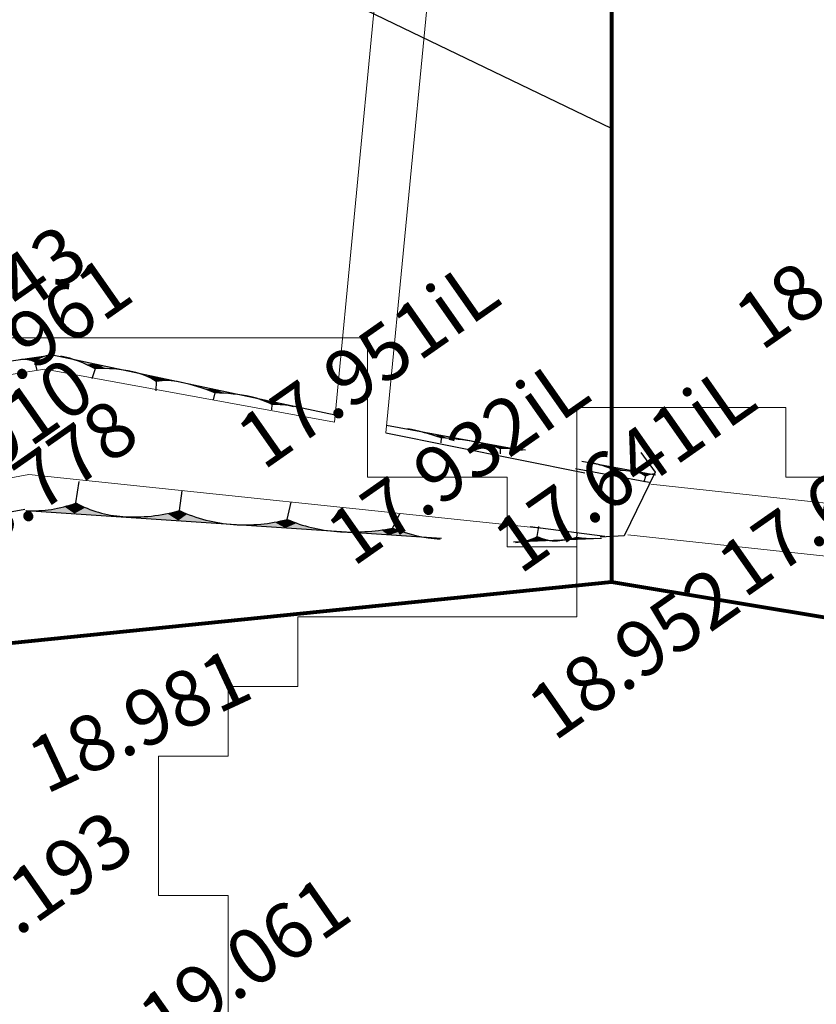
# Model space of a CAD drawing. Extents: x 17573 to 18383, y -8893 to -8152.
# Drawn here: x 18116 to 18139, y -8737 to -8709 of the extents above; entities that cross this region are included whole.
import ezdxf

# ---------------------------------------------------------------- set-up
doc = ezdxf.new("R2010")
doc.units = 0
doc.layers.add('Arrow', color=7, linetype='CONTINUOUS', true_color=0xffffff)
for name, color, linetype in [('CUT', 8, 'CONTINUOUS'), ('HEIGHT030415', 7, 'CONTINUOUS'), ('UR-PARIT', 5, 'CONTINUOUS'), ('URSYM', 7, 'CONTINUOUS'), ('ZHEIGHT', 6, 'CONTINUOUS')]:
    doc.layers.add(name, color=color, linetype=linetype)
doc.layers.add('Streamline', color=6, linetype='CONTINUOUS', lineweight=80)
doc.layers.add('Watershed', color=7, linetype='CONTINUOUS', lineweight=0, true_color=0x000000)
doc.styles.get("Standard").update_dxf_attribs({"font": 'SIMPLEX.SHX'})

msp = doc.modelspace()

# ---------------------------------------------------------------- linework, layer by layer
at = {"layer": 'Arrow', "transparency": 33554687}
msp.add_line((18132.762, -8712.113), (18119.904, -8705.901), dxfattribs=at)
at = {"layer": 'CUT', "color": 8}
for p, q in [((18094.119, -8721.944), (18116.696, -8718.615)), ((18116.696, -8718.615), (18124.816, -8720.343)), ((18116.187, -8718.821), (18116.243, -8719.067)), ((18117.923, -8719.019), (18117.827, -8719.305)), ((18119.678, -8719.384), (18119.662, -8719.65)), ((18121.36, -8719.712), (18121.313, -8719.91)), ((18123.004, -8720.044), (18122.993, -8720.201)), ((18126.295, -8720.637), (18130.195, -8721.358)), ((18127.865, -8721.004), (18127.854, -8721.146)), ((18129.565, -8721.315), (18129.558, -8721.459)), ((18131.903, -8721.674), (18134.027, -8722.067)), ((18132.839, -8721.935), (18132.826, -8722.084)), ((18133.734, -8722.109), (18133.687, -8722.281)), ((18117.372, -8722.874), (18117.465, -8722.261)), ((18120.346, -8723.095), (18120.418, -8722.524)), ((18123.443, -8723.347), (18123.557, -8722.848)), ((18094.831, -8726.8), (18115.9, -8723.055)), ((18127.876, -8723.895), (18115.942, -8723.102)), ((18126.464, -8723.599), (18126.68, -8723.188)), ((18130.626, -8723.842), (18130.673, -8723.552)), ((18131.765, -8723.857), (18131.787, -8723.72)), ((18132.472, -8723.894), (18129.942, -8724.005))]:
    msp.add_line(p, q, dxfattribs=at)
at = {"layer": 'CUT', "color": 5}
for p, q in [((18126.273, -8720.861), (18131.996, -8722.012)), ((18131.723, -8721.882), (18133.844, -8722.28)), ((18130.421, -8723.552), (18132.564, -8723.833))]:
    msp.add_line(p, q, dxfattribs=at)
at = {"layer": 'CUT', "color": 8}
for centre, radius, start, end in [((18115.861, -8719.538), 0.787, 65.5278, 97.7959), ((18116.67, -8719.338), 0.707, 98.5579, 133.047), ((18116.144, -8722.278), 3.712, 61.3769, 77.7201), ((18118.161, -8723.012), 4, 77.7966, 93.4195), ((18118.557, -8721.114), 2.061, 57.0759, 77.41), ((18119.981, -8721.144), 1.786, 77.5855, 99.7696), ((18119.275, -8724.622), 5.334, 66.9985, 78.2149), ((18121.301, -8725.114), 5.402, 78.2417, 89.373), ((18121.79, -8722.439), 2.685, 63.1162, 76.8436), ((18123.066, -8722.483), 2.439, 76.8942, 91.4388), ((18125.494, -8727.833), 7.228, 70.8538, 78.8326), ((18127.505, -8727.929), 6.934, 78.8423, 87.023), ((18128.217, -8724.974), 3.899, 69.7869, 80.7182), ((18129.697, -8724.999), 3.686, 80.7435, 92.0506), ((18131.522, -8724.821), 3.172, 65.4876, 77.8603), ((18132.88, -8724.892), 2.957, 77.8973, 90.8057), ((18133.466, -8722.38), 0.381, 45.2084, 84.825), ((18133.978, -8722.545), 0.499, 85.7661, 119.2538), ((18116.132, -8719.596), 3.505, 266.7702, 290.7267), ((18118.913, -8720.082), 3.189, 241.0996, 266.4775), ((18119.049, -8718.554), 4.722, 265.9693, 285.9363), ((18122.232, -8719), 4.509, 245.2716, 265.8074), ((18122.213, -8718.671), 4.836, 266.3202, 284.7426), ((18125.153, -8719.459), 4.247, 246.2631, 266.1922), ((18125.291, -8717.526), 6.186, 266.1035, 280.923), ((18128.152, -8719.371), 4.553, 248.2333, 266.0665), ((18129.928, -8722.492), 1.52, 272.679, 297.3529), ((18131.157, -8722.753), 1.211, 244.0019, 272.3492), ((18131.036, -8721.538), 2.432, 274.0255, 287.4518), ((18132.155, -8721.779), 2.115, 259.3746, 273.9807)]:
    msp.add_arc(centre, radius, start, end, dxfattribs=at)
for points in [[(18116.159, -8718.698), (18115.754, -8718.758), (18115.773, -8718.755)], [(18116.159, -8718.698), (18115.773, -8718.755), (18115.792, -8718.753)], [(18116.159, -8718.698), (18115.792, -8718.753), (18115.811, -8718.752)], [(18116.159, -8718.698), (18115.811, -8718.752), (18115.83, -8718.751)], [(18116.159, -8718.698), (18115.83, -8718.751), (18115.849, -8718.751)], [(18116.159, -8718.698), (18115.849, -8718.751), (18115.868, -8718.75)], [(18116.159, -8718.698), (18115.868, -8718.75), (18115.887, -8718.751)], [(18116.159, -8718.698), (18115.887, -8718.751), (18115.906, -8718.752)], [(18116.159, -8718.698), (18115.906, -8718.752), (18115.925, -8718.753)], [(18116.159, -8718.698), (18115.925, -8718.753), (18115.944, -8718.755)], [(18116.159, -8718.698), (18115.944, -8718.755), (18115.963, -8718.757)], [(18116.159, -8718.698), (18115.963, -8718.757), (18115.982, -8718.76)], [(18116.159, -8718.698), (18115.982, -8718.76), (18116.001, -8718.763)], [(18116.159, -8718.698), (18116.001, -8718.763), (18116.019, -8718.766)], [(18116.159, -8718.698), (18116.019, -8718.766), (18116.038, -8718.771)], [(18116.159, -8718.698), (18116.038, -8718.771), (18116.056, -8718.775)], [(18116.159, -8718.698), (18116.056, -8718.775), (18116.075, -8718.78)], [(18116.159, -8718.698), (18116.075, -8718.78), (18116.093, -8718.785)], [(18116.159, -8718.698), (18116.093, -8718.785), (18116.111, -8718.791)], [(18116.159, -8718.698), (18116.111, -8718.791), (18116.129, -8718.797)], [(18116.159, -8718.698), (18116.129, -8718.797), (18116.147, -8718.804)], [(18116.159, -8718.698), (18116.147, -8718.804), (18116.164, -8718.811)], [(18116.159, -8718.698), (18116.545, -8718.642), (18116.562, -8718.639)], [(18116.159, -8718.698), (18116.562, -8718.639), (18116.564, -8718.639)], [(18116.159, -8718.698), (18116.529, -8718.645), (18116.545, -8718.642)], [(18116.159, -8718.698), (18116.512, -8718.649), (18116.529, -8718.645)], [(18116.159, -8718.698), (18116.496, -8718.653), (18116.512, -8718.649)], [(18116.159, -8718.698), (18116.479, -8718.657), (18116.496, -8718.653)], [(18116.159, -8718.698), (18116.463, -8718.662), (18116.479, -8718.657)], [(18116.159, -8718.698), (18116.447, -8718.667), (18116.463, -8718.662)], [(18116.159, -8718.698), (18116.431, -8718.672), (18116.447, -8718.667)], [(18116.159, -8718.698), (18116.415, -8718.678), (18116.431, -8718.672)], [(18116.159, -8718.698), (18116.399, -8718.685), (18116.415, -8718.678)], [(18116.159, -8718.698), (18116.384, -8718.691), (18116.399, -8718.685)], [(18116.159, -8718.698), (18116.369, -8718.698), (18116.384, -8718.691)], [(18116.159, -8718.698), (18116.164, -8718.811), (18116.182, -8718.819)], [(18116.159, -8718.698), (18116.182, -8718.819), (18116.187, -8718.821)], [(18116.159, -8718.698), (18116.187, -8718.821), (18116.2, -8718.81)], [(18116.159, -8718.698), (18116.2, -8718.81), (18116.212, -8718.799)], [(18116.159, -8718.698), (18116.212, -8718.799), (18116.225, -8718.788)], [(18116.159, -8718.698), (18116.225, -8718.788), (18116.239, -8718.777)], [(18116.159, -8718.698), (18116.239, -8718.777), (18116.252, -8718.767)], [(18116.159, -8718.698), (18116.252, -8718.767), (18116.266, -8718.757)], [(18116.159, -8718.698), (18116.266, -8718.757), (18116.28, -8718.748)], [(18116.159, -8718.698), (18116.28, -8718.748), (18116.294, -8718.739)], [(18116.159, -8718.698), (18116.294, -8718.739), (18116.309, -8718.73)], [(18116.159, -8718.698), (18116.309, -8718.73), (18116.323, -8718.721)], [(18116.159, -8718.698), (18116.323, -8718.721), (18116.338, -8718.713)], [(18116.159, -8718.698), (18116.338, -8718.713), (18116.353, -8718.706)], [(18116.159, -8718.698), (18116.353, -8718.706), (18116.369, -8718.698)], [(18117.97, -8718.877), (18116.934, -8718.651), (18117.027, -8718.672)], [(18117.97, -8718.877), (18117.027, -8718.672), (18117.119, -8718.696)], [(18117.97, -8718.877), (18117.119, -8718.696), (18117.211, -8718.722)], [(18117.97, -8718.877), (18117.211, -8718.722), (18117.303, -8718.751)], [(18117.97, -8718.877), (18117.303, -8718.751), (18117.393, -8718.782)], [(18117.97, -8718.877), (18117.393, -8718.782), (18117.483, -8718.815)], [(18117.97, -8718.877), (18117.483, -8718.815), (18117.571, -8718.851)], [(18117.97, -8718.877), (18117.571, -8718.851), (18117.659, -8718.889)], [(18117.97, -8718.877), (18117.659, -8718.889), (18117.746, -8718.929)], [(18117.97, -8718.877), (18117.746, -8718.929), (18117.832, -8718.971)], [(18117.97, -8718.877), (18117.832, -8718.971), (18117.916, -8719.016)], [(18117.97, -8718.877), (18117.916, -8719.016), (18117.923, -8719.019)], [(18117.97, -8718.877), (18117.923, -8719.019), (18118.026, -8719.015)], [(18117.97, -8718.877), (18118.026, -8719.015), (18118.129, -8719.012)], [(18117.97, -8718.877), (18118.129, -8719.012), (18118.232, -8719.013)], [(18117.97, -8718.877), (18118.232, -8719.013), (18118.336, -8719.016)], [(18117.97, -8718.877), (18118.336, -8719.016), (18118.439, -8719.022)], [(18117.97, -8718.877), (18118.439, -8719.022), (18118.542, -8719.03)], [(18117.97, -8718.877), (18118.542, -8719.03), (18118.644, -8719.042)], [(18117.97, -8718.877), (18118.644, -8719.042), (18118.747, -8719.055)], [(18117.97, -8718.877), (18118.747, -8719.055), (18118.849, -8719.072)], [(18117.97, -8718.877), (18118.849, -8719.072), (18118.95, -8719.091)], [(18117.97, -8718.877), (18118.95, -8719.091), (18119.007, -8719.103)], [(18119.686, -8719.251), (18119.007, -8719.103), (18119.057, -8719.115)], [(18119.686, -8719.251), (18119.057, -8719.115), (18119.108, -8719.128)], [(18119.686, -8719.251), (18119.108, -8719.128), (18119.158, -8719.143)], [(18119.686, -8719.251), (18119.158, -8719.143), (18119.208, -8719.158)], [(18119.686, -8719.251), (18119.208, -8719.158), (18119.257, -8719.176)], [(18119.686, -8719.251), (18119.257, -8719.176), (18119.306, -8719.194)], [(18119.686, -8719.251), (18119.306, -8719.194), (18119.355, -8719.214)], [(18119.686, -8719.251), (18119.355, -8719.214), (18119.403, -8719.234)], [(18119.686, -8719.251), (18119.403, -8719.234), (18119.45, -8719.256)], [(18119.686, -8719.251), (18119.45, -8719.256), (18119.497, -8719.28)], [(18119.686, -8719.251), (18119.497, -8719.28), (18119.543, -8719.304)], [(18119.686, -8719.251), (18119.543, -8719.304), (18119.589, -8719.33)], [(18119.686, -8719.251), (18119.589, -8719.33), (18119.634, -8719.356)], [(18119.686, -8719.251), (18119.634, -8719.356), (18119.678, -8719.384)], [(18119.686, -8719.251), (18119.678, -8719.384), (18119.722, -8719.377)], [(18119.686, -8719.251), (18119.722, -8719.377), (18119.767, -8719.371)], [(18119.686, -8719.251), (18119.767, -8719.371), (18119.811, -8719.366)], [(18119.686, -8719.251), (18119.811, -8719.366), (18119.856, -8719.363)], [(18119.686, -8719.251), (18119.856, -8719.363), (18119.901, -8719.36)], [(18119.686, -8719.251), (18119.901, -8719.36), (18119.946, -8719.359)], [(18119.686, -8719.251), (18119.946, -8719.359), (18119.991, -8719.358)], [(18119.686, -8719.251), (18119.991, -8719.358), (18120.036, -8719.359)], [(18119.686, -8719.251), (18120.036, -8719.359), (18120.081, -8719.361)], [(18119.686, -8719.251), (18120.081, -8719.361), (18120.126, -8719.364)], [(18119.686, -8719.251), (18120.126, -8719.364), (18120.17, -8719.368)], [(18119.686, -8719.251), (18120.17, -8719.368), (18120.215, -8719.374)], [(18119.686, -8719.251), (18120.215, -8719.374), (18120.259, -8719.38)], [(18119.686, -8719.251), (18120.259, -8719.38), (18120.304, -8719.388)], [(18119.686, -8719.251), (18120.304, -8719.388), (18120.348, -8719.396)], [(18119.686, -8719.251), (18120.348, -8719.396), (18120.365, -8719.4)], [(18121.383, -8719.612), (18120.365, -8719.4), (18120.502, -8719.43)], [(18121.383, -8719.612), (18120.502, -8719.43), (18120.638, -8719.464)], [(18121.383, -8719.612), (18120.638, -8719.464), (18120.773, -8719.502)], [(18121.383, -8719.612), (18120.773, -8719.502), (18120.907, -8719.543)], [(18121.383, -8719.612), (18120.907, -8719.543), (18121.039, -8719.588)], [(18121.383, -8719.612), (18121.039, -8719.588), (18121.171, -8719.636)], [(18121.383, -8719.612), (18121.171, -8719.636), (18121.301, -8719.687)], [(18121.383, -8719.612), (18121.301, -8719.687), (18121.36, -8719.712)], [(18121.383, -8719.612), (18121.36, -8719.712), (18121.502, -8719.715)], [(18121.383, -8719.612), (18121.502, -8719.715), (18121.643, -8719.722)], [(18121.383, -8719.612), (18121.643, -8719.722), (18121.785, -8719.733)], [(18121.383, -8719.612), (18121.785, -8719.733), (18121.926, -8719.748)], [(18121.383, -8719.612), (18121.926, -8719.748), (18122.067, -8719.766)], [(18121.383, -8719.612), (18122.067, -8719.766), (18122.207, -8719.788)], [(18121.383, -8719.612), (18122.207, -8719.788), (18122.347, -8719.814)], [(18121.383, -8719.612), (18122.347, -8719.814), (18122.401, -8719.825)], [(18123.01, -8719.966), (18122.401, -8719.825), (18122.469, -8719.842)], [(18123.01, -8719.966), (18122.469, -8719.842), (18122.537, -8719.86)], [(18123.01, -8719.966), (18122.537, -8719.86), (18122.603, -8719.88)], [(18123.01, -8719.966), (18122.603, -8719.88), (18122.67, -8719.902)], [(18123.01, -8719.966), (18122.67, -8719.902), (18122.735, -8719.926)], [(18123.01, -8719.966), (18122.735, -8719.926), (18122.8, -8719.952)], [(18123.01, -8719.966), (18122.8, -8719.952), (18122.865, -8719.979)], [(18123.01, -8719.966), (18122.865, -8719.979), (18122.929, -8720.007)], [(18123.01, -8719.966), (18122.929, -8720.007), (18122.991, -8720.038)], [(18123.01, -8719.966), (18122.991, -8720.038), (18123.004, -8720.044)], [(18123.01, -8719.966), (18123.004, -8720.044), (18123.068, -8720.044)], [(18123.01, -8719.966), (18123.068, -8720.044), (18123.131, -8720.045)], [(18123.01, -8719.966), (18123.131, -8720.045), (18123.194, -8720.047)], [(18123.01, -8719.966), (18123.194, -8720.047), (18123.257, -8720.051)], [(18123.01, -8719.966), (18123.257, -8720.051), (18123.32, -8720.057)], [(18123.01, -8719.966), (18123.32, -8720.057), (18123.383, -8720.064)], [(18123.01, -8719.966), (18123.383, -8720.064), (18123.446, -8720.073)], [(18123.01, -8719.966), (18123.446, -8720.073), (18123.508, -8720.084)], [(18123.01, -8719.966), (18123.508, -8720.084), (18123.57, -8720.096)], [(18123.01, -8719.966), (18123.57, -8720.096), (18123.619, -8720.107)], [(18127.87, -8720.934), (18126.894, -8720.741), (18127.082, -8720.781)], [(18127.87, -8720.934), (18127.082, -8720.781), (18127.269, -8720.826)], [(18127.87, -8720.934), (18127.269, -8720.826), (18127.455, -8720.876)], [(18127.87, -8720.934), (18127.455, -8720.876), (18127.639, -8720.93)], [(18127.87, -8720.934), (18127.639, -8720.93), (18127.822, -8720.99)], [(18127.87, -8720.934), (18127.822, -8720.99), (18127.865, -8721.004)], [(18127.87, -8720.934), (18127.865, -8721.004), (18128.049, -8721.016)], [(18127.87, -8720.934), (18128.049, -8721.016), (18128.232, -8721.033)], [(18127.87, -8720.934), (18128.232, -8721.033), (18128.415, -8721.055)], [(18127.87, -8720.934), (18128.415, -8721.055), (18128.598, -8721.082)], [(18127.87, -8720.934), (18128.598, -8721.082), (18128.779, -8721.113)], [(18127.87, -8720.934), (18128.779, -8721.113), (18128.846, -8721.126)], [(18129.568, -8721.243), (18128.846, -8721.126), (18128.947, -8721.144)], [(18129.568, -8721.243), (18128.947, -8721.144), (18129.048, -8721.165)], [(18129.568, -8721.243), (18129.048, -8721.165), (18129.148, -8721.188)], [(18129.568, -8721.243), (18129.148, -8721.188), (18129.247, -8721.213)], [(18129.568, -8721.243), (18129.247, -8721.213), (18129.346, -8721.242)], [(18129.568, -8721.243), (18129.346, -8721.242), (18129.443, -8721.273)], [(18129.568, -8721.243), (18129.443, -8721.273), (18129.54, -8721.306)], [(18129.568, -8721.243), (18129.54, -8721.306), (18129.565, -8721.315)], [(18129.568, -8721.243), (18129.565, -8721.315), (18129.661, -8721.313)], [(18129.568, -8721.243), (18129.661, -8721.313), (18129.758, -8721.313)], [(18129.568, -8721.243), (18129.758, -8721.313), (18129.855, -8721.316)], [(18129.568, -8721.243), (18129.855, -8721.316), (18129.952, -8721.322)], [(18129.568, -8721.243), (18129.952, -8721.322), (18130.048, -8721.33)], [(18129.568, -8721.243), (18130.048, -8721.33), (18130.144, -8721.34)], [(18129.568, -8721.243), (18130.144, -8721.34), (18130.24, -8721.353)], [(18129.568, -8721.243), (18130.24, -8721.353), (18130.289, -8721.361)], [(18132.845, -8721.86), (18132.19, -8721.72), (18132.27, -8721.738)], [(18132.845, -8721.86), (18132.27, -8721.738), (18132.351, -8721.759)], [(18132.845, -8721.86), (18132.351, -8721.759), (18132.431, -8721.782)], [(18132.845, -8721.86), (18132.431, -8721.782), (18132.51, -8721.807)], [(18132.845, -8721.86), (18132.51, -8721.807), (18132.588, -8721.833)], [(18132.845, -8721.86), (18132.588, -8721.833), (18132.666, -8721.862)], [(18132.845, -8721.86), (18132.666, -8721.862), (18132.743, -8721.893)], [(18132.845, -8721.86), (18132.743, -8721.893), (18132.819, -8721.926)], [(18132.845, -8721.86), (18132.819, -8721.926), (18132.839, -8721.935)], [(18132.845, -8721.86), (18132.839, -8721.935), (18132.916, -8721.935)], [(18132.845, -8721.86), (18132.916, -8721.935), (18132.993, -8721.937)], [(18132.845, -8721.86), (18132.993, -8721.937), (18133.07, -8721.941)], [(18132.845, -8721.86), (18133.07, -8721.941), (18133.147, -8721.947)], [(18132.845, -8721.86), (18133.147, -8721.947), (18133.224, -8721.955)], [(18132.845, -8721.86), (18133.224, -8721.955), (18133.3, -8721.965)], [(18132.845, -8721.86), (18133.3, -8721.965), (18133.377, -8721.977)], [(18132.845, -8721.86), (18133.377, -8721.977), (18133.453, -8721.991)], [(18132.845, -8721.86), (18133.453, -8721.991), (18133.5, -8722)], [(18133.758, -8722.024), (18133.5, -8722), (18133.509, -8722.001)], [(18133.758, -8722.024), (18133.509, -8722.001), (18133.518, -8722.002)], [(18133.758, -8722.024), (18133.518, -8722.002), (18133.527, -8722.004)], [(18133.758, -8722.024), (18133.527, -8722.004), (18133.536, -8722.005)], [(18133.758, -8722.024), (18133.536, -8722.005), (18133.544, -8722.007)], [(18133.758, -8722.024), (18133.544, -8722.007), (18133.553, -8722.009)], [(18133.758, -8722.024), (18133.553, -8722.009), (18133.562, -8722.011)], [(18133.758, -8722.024), (18133.562, -8722.011), (18133.57, -8722.013)], [(18133.758, -8722.024), (18133.57, -8722.013), (18133.579, -8722.016)], [(18133.758, -8722.024), (18133.579, -8722.016), (18133.587, -8722.019)], [(18133.758, -8722.024), (18133.587, -8722.019), (18133.596, -8722.022)], [(18133.758, -8722.024), (18133.596, -8722.022), (18133.604, -8722.025)], [(18133.758, -8722.024), (18133.604, -8722.025), (18133.612, -8722.028)], [(18133.758, -8722.024), (18133.612, -8722.028), (18133.621, -8722.032)], [(18133.758, -8722.024), (18133.621, -8722.032), (18133.629, -8722.035)], [(18133.758, -8722.024), (18133.629, -8722.035), (18133.637, -8722.039)], [(18133.758, -8722.024), (18133.637, -8722.039), (18133.645, -8722.043)], [(18133.758, -8722.024), (18133.645, -8722.043), (18133.653, -8722.048)], [(18133.758, -8722.024), (18133.653, -8722.048), (18133.66, -8722.052)], [(18133.758, -8722.024), (18133.66, -8722.052), (18133.668, -8722.057)], [(18133.758, -8722.024), (18133.668, -8722.057), (18133.675, -8722.062)], [(18133.758, -8722.024), (18133.675, -8722.062), (18133.683, -8722.067)], [(18133.758, -8722.024), (18133.683, -8722.067), (18133.69, -8722.072)], [(18133.758, -8722.024), (18133.69, -8722.072), (18133.697, -8722.077)], [(18133.758, -8722.024), (18133.697, -8722.077), (18133.704, -8722.083)], [(18133.758, -8722.024), (18133.704, -8722.083), (18133.711, -8722.088)], [(18133.758, -8722.024), (18133.711, -8722.088), (18133.718, -8722.094)], [(18133.758, -8722.024), (18133.718, -8722.094), (18133.725, -8722.1)], [(18133.758, -8722.024), (18133.725, -8722.1), (18133.731, -8722.106)], [(18133.758, -8722.024), (18133.731, -8722.106), (18133.734, -8722.109)], [(18133.758, -8722.024), (18133.734, -8722.109), (18133.745, -8722.104)], [(18133.758, -8722.024), (18133.745, -8722.104), (18133.755, -8722.098)], [(18133.758, -8722.024), (18133.755, -8722.098), (18133.766, -8722.093)], [(18133.758, -8722.024), (18133.766, -8722.093), (18133.777, -8722.088)], [(18133.758, -8722.024), (18133.777, -8722.088), (18133.788, -8722.083)], [(18133.758, -8722.024), (18133.788, -8722.083), (18133.799, -8722.079)], [(18133.758, -8722.024), (18133.799, -8722.079), (18133.811, -8722.075)], [(18133.758, -8722.024), (18133.811, -8722.075), (18133.822, -8722.071)], [(18133.758, -8722.024), (18133.822, -8722.071), (18133.833, -8722.067)], [(18133.758, -8722.024), (18133.833, -8722.067), (18133.845, -8722.064)], [(18133.758, -8722.024), (18133.845, -8722.064), (18133.857, -8722.061)], [(18133.758, -8722.024), (18133.857, -8722.061), (18133.868, -8722.058)], [(18133.758, -8722.024), (18133.868, -8722.058), (18133.88, -8722.055)], [(18133.758, -8722.024), (18133.88, -8722.055), (18133.892, -8722.053)], [(18133.758, -8722.024), (18133.892, -8722.053), (18133.904, -8722.051)], [(18133.758, -8722.024), (18133.904, -8722.051), (18133.916, -8722.05)], [(18133.758, -8722.024), (18133.916, -8722.05), (18133.927, -8722.048)], [(18133.758, -8722.024), (18133.927, -8722.048), (18133.939, -8722.047)], [(18133.758, -8722.024), (18133.939, -8722.047), (18133.951, -8722.046)], [(18133.758, -8722.024), (18133.951, -8722.046), (18133.963, -8722.046)], [(18133.758, -8722.024), (18133.963, -8722.046), (18133.975, -8722.046)], [(18133.758, -8722.024), (18133.975, -8722.046), (18133.987, -8722.046)], [(18133.758, -8722.024), (18133.987, -8722.046), (18133.999, -8722.046)], [(18133.758, -8722.024), (18133.999, -8722.046), (18134.011, -8722.047)], [(18133.758, -8722.024), (18134.011, -8722.047), (18134.015, -8722.047)], [(18117.326, -8723.18), (18116.869, -8723.022), (18116.783, -8723.04)], [(18117.326, -8723.18), (18116.954, -8723.003), (18116.869, -8723.022)], [(18117.326, -8723.18), (18117.039, -8722.981), (18116.954, -8723.003)], [(18117.326, -8723.18), (18117.123, -8722.957), (18117.039, -8722.981)], [(18117.326, -8723.18), (18117.207, -8722.932), (18117.123, -8722.957)], [(18117.326, -8723.18), (18117.29, -8722.904), (18117.207, -8722.932)], [(18117.326, -8723.18), (18117.372, -8722.874), (18117.29, -8722.904)], [(18117.326, -8723.18), (18117.43, -8722.905), (18117.372, -8722.874)], [(18117.326, -8723.18), (18117.5, -8722.941), (18117.43, -8722.905)], [(18117.326, -8723.18), (18117.572, -8722.975), (18117.5, -8722.941)], [(18117.326, -8723.18), (18117.644, -8723.007), (18117.572, -8722.975)], [(18117.326, -8723.18), (18117.717, -8723.038), (18117.644, -8723.007)], [(18117.326, -8723.18), (18115.998, -8723.098), (18115.935, -8723.095)], [(18117.326, -8723.18), (18116.086, -8723.1), (18115.998, -8723.098)], [(18117.326, -8723.18), (18116.174, -8723.1), (18116.086, -8723.1)], [(18117.326, -8723.18), (18116.261, -8723.098), (18116.174, -8723.1)], [(18117.326, -8723.18), (18116.349, -8723.094), (18116.261, -8723.098)], [(18117.326, -8723.18), (18116.436, -8723.087), (18116.349, -8723.094)], [(18117.326, -8723.18), (18116.523, -8723.079), (18116.436, -8723.087)], [(18117.326, -8723.18), (18116.61, -8723.068), (18116.523, -8723.079)], [(18117.326, -8723.18), (18116.697, -8723.055), (18116.61, -8723.068)], [(18117.326, -8723.18), (18116.783, -8723.04), (18116.697, -8723.055)], [(18117.326, -8723.18), (18117.791, -8723.067), (18117.717, -8723.038)], [(18117.326, -8723.18), (18117.866, -8723.094), (18117.791, -8723.067)], [(18117.326, -8723.18), (18117.941, -8723.119), (18117.866, -8723.094)], [(18117.326, -8723.18), (18118.017, -8723.142), (18117.941, -8723.119)], [(18117.326, -8723.18), (18118.093, -8723.163), (18118.017, -8723.142)], [(18117.326, -8723.18), (18118.17, -8723.183), (18118.093, -8723.163)], [(18117.326, -8723.18), (18118.718, -8723.265), (18118.638, -8723.259)], [(18117.326, -8723.18), (18118.638, -8723.259), (18118.56, -8723.251)], [(18117.326, -8723.18), (18118.56, -8723.251), (18118.481, -8723.241)], [(18117.326, -8723.18), (18118.481, -8723.241), (18118.403, -8723.23)], [(18117.326, -8723.18), (18118.403, -8723.23), (18118.325, -8723.216)], [(18117.326, -8723.18), (18118.325, -8723.216), (18118.247, -8723.2)], [(18117.326, -8723.18), (18118.247, -8723.2), (18118.17, -8723.183)], [(18120.31, -8723.381), (18118.804, -8723.27), (18118.718, -8723.265)], [(18120.31, -8723.381), (18118.924, -8723.275), (18118.804, -8723.27)], [(18120.31, -8723.381), (18119.044, -8723.276), (18118.924, -8723.275)], [(18120.31, -8723.381), (18119.164, -8723.275), (18119.044, -8723.276)], [(18120.31, -8723.381), (18119.284, -8723.271), (18119.164, -8723.275)], [(18120.31, -8723.381), (18119.403, -8723.263), (18119.284, -8723.271)], [(18120.31, -8723.381), (18119.523, -8723.253), (18119.403, -8723.263)], [(18120.31, -8723.381), (18119.642, -8723.239), (18119.523, -8723.253)], [(18120.31, -8723.381), (18119.761, -8723.223), (18119.642, -8723.239)], [(18120.31, -8723.381), (18119.879, -8723.203), (18119.761, -8723.223)], [(18120.31, -8723.381), (18119.997, -8723.18), (18119.879, -8723.203)], [(18120.31, -8723.381), (18120.114, -8723.155), (18119.997, -8723.18)], [(18120.31, -8723.381), (18120.23, -8723.126), (18120.114, -8723.155)], [(18120.31, -8723.381), (18120.346, -8723.095), (18120.23, -8723.126)], [(18120.31, -8723.381), (18120.361, -8723.102), (18120.346, -8723.095)], [(18120.31, -8723.381), (18120.466, -8723.148), (18120.361, -8723.102)], [(18120.31, -8723.381), (18120.571, -8723.191), (18120.466, -8723.148)], [(18120.31, -8723.381), (18120.678, -8723.232), (18120.571, -8723.191)], [(18120.31, -8723.381), (18120.786, -8723.27), (18120.678, -8723.232)], [(18120.31, -8723.381), (18120.895, -8723.305), (18120.786, -8723.27)], [(18120.31, -8723.381), (18121.004, -8723.338), (18120.895, -8723.305)], [(18120.31, -8723.381), (18121.114, -8723.368), (18121.004, -8723.338)], [(18120.31, -8723.381), (18121.225, -8723.395), (18121.114, -8723.368)], [(18120.31, -8723.381), (18121.902, -8723.496), (18121.789, -8723.487)], [(18120.31, -8723.381), (18121.789, -8723.487), (18121.675, -8723.474)], [(18120.31, -8723.381), (18121.675, -8723.474), (18121.562, -8723.458)], [(18120.31, -8723.381), (18121.562, -8723.458), (18121.449, -8723.44)], [(18120.31, -8723.381), (18121.449, -8723.44), (18121.337, -8723.419)], [(18120.31, -8723.381), (18121.337, -8723.419), (18121.225, -8723.395)], [(18123.387, -8723.597), (18121.975, -8723.5), (18121.902, -8723.496)], [(18123.387, -8723.597), (18122.098, -8723.505), (18121.975, -8723.5)], [(18123.387, -8723.597), (18122.222, -8723.506), (18122.098, -8723.505)], [(18123.387, -8723.597), (18122.345, -8723.504), (18122.222, -8723.506)], [(18123.387, -8723.597), (18122.469, -8723.5), (18122.345, -8723.504)], [(18123.387, -8723.597), (18122.592, -8723.491), (18122.469, -8723.5)], [(18123.387, -8723.597), (18122.715, -8723.48), (18122.592, -8723.491)], [(18123.387, -8723.597), (18122.838, -8723.466), (18122.715, -8723.48)], [(18123.387, -8723.597), (18122.96, -8723.448), (18122.838, -8723.466)], [(18123.387, -8723.597), (18123.082, -8723.428), (18122.96, -8723.448)], [(18123.387, -8723.597), (18123.203, -8723.404), (18123.082, -8723.428)], [(18123.387, -8723.597), (18123.324, -8723.377), (18123.203, -8723.404)], [(18123.387, -8723.597), (18123.443, -8723.347), (18123.324, -8723.377)], [(18123.387, -8723.597), (18123.512, -8723.377), (18123.443, -8723.347)], [(18123.387, -8723.597), (18123.612, -8723.417), (18123.512, -8723.377)], [(18123.387, -8723.597), (18123.713, -8723.455), (18123.612, -8723.417)], [(18123.387, -8723.597), (18123.815, -8723.49), (18123.713, -8723.455)], [(18123.387, -8723.597), (18123.918, -8723.523), (18123.815, -8723.49)], [(18123.387, -8723.597), (18124.022, -8723.553), (18123.918, -8723.523)], [(18123.387, -8723.597), (18124.126, -8723.58), (18124.022, -8723.553)], [(18123.387, -8723.597), (18124.231, -8723.605), (18124.126, -8723.58)], [(18123.387, -8723.597), (18124.871, -8723.697), (18124.763, -8723.688)], [(18123.387, -8723.597), (18124.763, -8723.688), (18124.656, -8723.677)], [(18123.387, -8723.597), (18124.656, -8723.677), (18124.549, -8723.663)], [(18123.387, -8723.597), (18124.549, -8723.663), (18124.443, -8723.647)], [(18123.387, -8723.597), (18124.443, -8723.647), (18124.337, -8723.627)], [(18123.387, -8723.597), (18124.337, -8723.627), (18124.231, -8723.605)], [(18126.355, -8723.805), (18125.028, -8723.706), (18124.871, -8723.697)], [(18126.355, -8723.805), (18125.188, -8723.71), (18125.028, -8723.706)], [(18126.355, -8723.805), (18125.349, -8723.711), (18125.188, -8723.71)], [(18126.355, -8723.805), (18125.509, -8723.707), (18125.349, -8723.711)], [(18126.355, -8723.805), (18125.669, -8723.7), (18125.509, -8723.707)], [(18126.355, -8723.805), (18125.829, -8723.688), (18125.669, -8723.7)], [(18126.355, -8723.805), (18125.988, -8723.672), (18125.829, -8723.688)], [(18126.355, -8723.805), (18126.147, -8723.652), (18125.988, -8723.672)], [(18126.355, -8723.805), (18126.306, -8723.628), (18126.147, -8723.652)], [(18126.355, -8723.805), (18126.464, -8723.599), (18126.306, -8723.628)], [(18126.355, -8723.805), (18126.48, -8723.606), (18126.464, -8723.599)], [(18126.355, -8723.805), (18126.589, -8723.647), (18126.48, -8723.606)], [(18126.355, -8723.805), (18126.699, -8723.686), (18126.589, -8723.647)], [(18126.355, -8723.805), (18126.81, -8723.722), (18126.699, -8723.686)], [(18126.355, -8723.805), (18126.922, -8723.755), (18126.81, -8723.722)], [(18126.355, -8723.805), (18127.035, -8723.785), (18126.922, -8723.755)], [(18126.355, -8723.805), (18127.148, -8723.812), (18127.035, -8723.785)], [(18126.355, -8723.805), (18127.84, -8723.913), (18127.723, -8723.904)], [(18126.355, -8723.805), (18127.723, -8723.904), (18127.607, -8723.891)], [(18126.355, -8723.805), (18127.607, -8723.891), (18127.492, -8723.876)], [(18126.355, -8723.805), (18127.492, -8723.876), (18127.377, -8723.857)], [(18126.355, -8723.805), (18127.377, -8723.857), (18127.262, -8723.836)], [(18126.355, -8723.805), (18127.262, -8723.836), (18127.148, -8723.812)], [(18130.603, -8723.987), (18130.558, -8723.875), (18130.523, -8723.89)], [(18130.603, -8723.987), (18130.592, -8723.859), (18130.558, -8723.875)], [(18130.603, -8723.987), (18130.626, -8723.842), (18130.592, -8723.859)], [(18130.603, -8723.987), (18130.63, -8723.844), (18130.626, -8723.842)], [(18130.603, -8723.987), (18130.657, -8723.856), (18130.63, -8723.844)], [(18130.603, -8723.987), (18130.684, -8723.868), (18130.657, -8723.856)], [(18130.603, -8723.987), (18130.712, -8723.879), (18130.684, -8723.868)], [(18131.754, -8723.926), (18131.705, -8723.876), (18131.643, -8723.892)], [(18131.754, -8723.926), (18131.765, -8723.857), (18131.705, -8723.876)], [(18131.754, -8723.926), (18131.81, -8723.865), (18131.765, -8723.857)], [(18131.754, -8723.926), (18131.864, -8723.873), (18131.81, -8723.865)], [(18131.754, -8723.926), (18131.919, -8723.88), (18131.864, -8723.873)], [(18130.603, -8723.987), (18130.01, -8724.009), (18129.999, -8724.01)], [(18130.603, -8723.987), (18130.047, -8724.007), (18130.01, -8724.009)], [(18130.603, -8723.987), (18130.085, -8724.003), (18130.047, -8724.007)], [(18130.603, -8723.987), (18130.123, -8723.999), (18130.085, -8724.003)], [(18130.603, -8723.987), (18130.16, -8723.994), (18130.123, -8723.999)], [(18130.603, -8723.987), (18130.198, -8723.988), (18130.16, -8723.994)], [(18130.603, -8723.987), (18130.235, -8723.98), (18130.198, -8723.988)], [(18130.603, -8723.987), (18130.272, -8723.972), (18130.235, -8723.98)], [(18130.603, -8723.987), (18130.309, -8723.963), (18130.272, -8723.972)], [(18130.603, -8723.987), (18130.345, -8723.953), (18130.309, -8723.963)], [(18130.603, -8723.987), (18130.381, -8723.942), (18130.345, -8723.953)], [(18130.603, -8723.987), (18130.417, -8723.931), (18130.381, -8723.942)], [(18130.603, -8723.987), (18130.453, -8723.918), (18130.417, -8723.931)], [(18130.603, -8723.987), (18130.488, -8723.905), (18130.453, -8723.918)], [(18130.603, -8723.987), (18130.523, -8723.89), (18130.488, -8723.905)], [(18130.603, -8723.987), (18130.74, -8723.89), (18130.712, -8723.879)], [(18130.603, -8723.987), (18130.768, -8723.9), (18130.74, -8723.89)], [(18130.603, -8723.987), (18130.796, -8723.909), (18130.768, -8723.9)], [(18130.603, -8723.987), (18130.824, -8723.918), (18130.796, -8723.909)], [(18130.603, -8723.987), (18130.853, -8723.926), (18130.824, -8723.918)], [(18130.603, -8723.987), (18130.882, -8723.933), (18130.853, -8723.926)], [(18130.603, -8723.987), (18130.911, -8723.939), (18130.882, -8723.933)], [(18130.603, -8723.987), (18130.94, -8723.945), (18130.911, -8723.939)], [(18130.603, -8723.987), (18130.97, -8723.95), (18130.94, -8723.945)], [(18130.603, -8723.987), (18130.999, -8723.954), (18130.97, -8723.95)], [(18130.603, -8723.987), (18131.029, -8723.957), (18130.999, -8723.954)], [(18130.603, -8723.987), (18131.058, -8723.96), (18131.029, -8723.957)], [(18130.603, -8723.987), (18131.088, -8723.962), (18131.058, -8723.96)], [(18130.603, -8723.987), (18131.117, -8723.964), (18131.088, -8723.962)], [(18130.603, -8723.987), (18131.207, -8723.963), (18131.177, -8723.964)], [(18130.603, -8723.987), (18131.177, -8723.964), (18131.147, -8723.964)], [(18130.603, -8723.987), (18131.147, -8723.964), (18131.117, -8723.964)], [(18131.754, -8723.926), (18131.269, -8723.958), (18131.207, -8723.963)], [(18131.754, -8723.926), (18131.332, -8723.951), (18131.269, -8723.958)], [(18131.754, -8723.926), (18131.395, -8723.943), (18131.332, -8723.951)], [(18131.754, -8723.926), (18131.458, -8723.932), (18131.395, -8723.943)], [(18131.754, -8723.926), (18131.52, -8723.921), (18131.458, -8723.932)], [(18131.754, -8723.926), (18131.582, -8723.907), (18131.52, -8723.921)], [(18131.754, -8723.926), (18131.643, -8723.892), (18131.582, -8723.907)], [(18131.754, -8723.926), (18131.973, -8723.886), (18131.919, -8723.88)], [(18131.754, -8723.926), (18132.028, -8723.89), (18131.973, -8723.886)], [(18131.754, -8723.926), (18132.302, -8723.888), (18132.247, -8723.892)], [(18131.754, -8723.926), (18132.083, -8723.892), (18132.028, -8723.89)], [(18131.754, -8723.926), (18132.247, -8723.892), (18132.192, -8723.893)], [(18131.754, -8723.926), (18132.138, -8723.893), (18132.083, -8723.892)], [(18131.754, -8723.926), (18132.192, -8723.893), (18132.138, -8723.893)]]:
    msp.add_solid(points, dxfattribs=at)
at = {"layer": 'Streamline', "transparency": 33554687}
for p, q in [((18132.762, -8699.083), (18132.762, -8725.143)), ((18014.575, -8737.171), (18132.762, -8725.143)), ((18132.762, -8725.143), (18276.991, -8749.199))]:
    msp.add_line(p, q, dxfattribs=at)
at = {"layer": 'UR-PARIT', "linetype": 'Continuous', "lineweight": 0}
for p, q in [((18126.273, -8720.861), (18129.402, -8688.42)), ((18124.796, -8720.552), (18127.87, -8688.678)), ((18116.481, -8719.028), (18094.363, -8722.567)), ((18124.796, -8720.552), (18116.481, -8719.028)), ((18116.021, -8722.057), (18094.672, -8725.94)), ((18116.021, -8722.057), (18130.796, -8723.607)), ((18133.892, -8722.337), (18140.215, -8723.018)), ((18133.229, -8723.791), (18139.551, -8724.472))]:
    msp.add_line(p, q, dxfattribs=at)
at = {"layer": 'URSYM', "color": 7}
for p, q in [((18133.606, -8721.425), (18134.011, -8721.986)), ((18134.011, -8721.986), (18133.127, -8723.825)), ((18133.127, -8723.825), (18132.436, -8723.858))]:
    msp.add_line(p, q, dxfattribs=at)
at = {"layer": 'Watershed', "color": 71, "true_color": 0xc6fd7e, "transparency": 33554687}
for p, q in [((18107.722, -8718.127), (18125.751, -8718.127)), ((18125.751, -8718.127), (18125.751, -8722.136)), ((18131.76, -8724.141), (18131.76, -8720.132)), ((18131.76, -8720.132), (18137.77, -8720.132)), ((18137.77, -8720.132), (18137.77, -8722.136)), ((18125.751, -8722.136), (18129.757, -8722.136)), ((18129.757, -8722.136), (18129.757, -8724.141)), ((18137.77, -8722.136), (18139.773, -8722.136)), ((18129.757, -8724.141), (18131.76, -8724.141))]:
    msp.add_line(p, q, dxfattribs=at)
at = {"layer": 'Watershed', "color": 31, "true_color": 0xfec47b, "transparency": 33554687}
for p, q in [((18125.751, -8718.127), (18107.722, -8718.127)), ((18125.751, -8722.136), (18125.751, -8718.127)), ((18129.757, -8722.136), (18125.751, -8722.136)), ((18129.757, -8724.141), (18129.757, -8722.136)), ((18131.76, -8724.141), (18129.757, -8724.141)), ((18131.76, -8726.146), (18131.76, -8724.141)), ((18123.748, -8728.15), (18123.748, -8726.146)), ((18123.748, -8726.146), (18129.757, -8726.146)), ((18129.757, -8726.146), (18131.76, -8726.146)), ((18121.745, -8730.155), (18121.745, -8728.15)), ((18121.745, -8728.15), (18123.748, -8728.15)), ((18119.741, -8734.164), (18119.741, -8730.155)), ((18119.741, -8730.155), (18121.745, -8730.155)), ((18121.745, -8734.164), (18119.741, -8734.164)), ((18121.745, -8740.178), (18121.745, -8734.164))]:
    msp.add_line(p, q, dxfattribs=at)
at = {"layer": 'Watershed', "color": 31, "true_color": 0xfeb27a, "transparency": 33554687}
for p, q in [((18137.77, -8720.132), (18131.76, -8720.132)), ((18131.76, -8720.132), (18131.76, -8726.146)), ((18137.77, -8722.136), (18137.77, -8720.132)), ((18139.773, -8722.136), (18137.77, -8722.136)), ((18129.757, -8726.146), (18123.748, -8726.146)), ((18123.748, -8726.146), (18123.748, -8728.15)), ((18131.76, -8726.146), (18129.757, -8726.146)), ((18123.748, -8728.15), (18121.745, -8728.15)), ((18121.745, -8728.15), (18121.745, -8730.155)), ((18121.745, -8730.155), (18119.741, -8730.155)), ((18119.741, -8730.155), (18119.741, -8734.164)), ((18119.741, -8734.164), (18121.745, -8734.164)), ((18121.745, -8734.164), (18121.745, -8740.178))]:
    msp.add_line(p, q, dxfattribs=at)

# ---------------------------------------------------------------- texts
at = {"layer": 'HEIGHT030415', "linetype": 'Continuous', "lineweight": 0}
msp.add_text(' 18.981', height=1.6, rotation=25, dxfattribs=at).set_placement((18116.058, -8731.471, 18.981))
at = {"layer": 'ZHEIGHT', "color": 7}
for s, p in [(' 18.928', (18136.661, -8718.813)), (' 18.743', (18111.965, -8720.194)), (' 17.961', (18113.262, -8721.111)), (' 17.951iL', (18122.349, -8722.243)), (' 17.910', (18112.172, -8724.014)), (' 17.932iL', (18124.931, -8725.019)), (' 17.641iL', (18129.724, -8725.238)), (' 18.778', (18113.438, -8725.201)), (' 17.634iL', (18136.163, -8725.923)), (' 18.952', (18130.709, -8730.038)), (' 18.193', (18113.306, -8737.028)), (' 19.061', (18119.535, -8738.921))]:
    msp.add_text(s, height=1.6, rotation=35, dxfattribs=at).set_placement(p)

doc.saveas('drawing.dxf')
